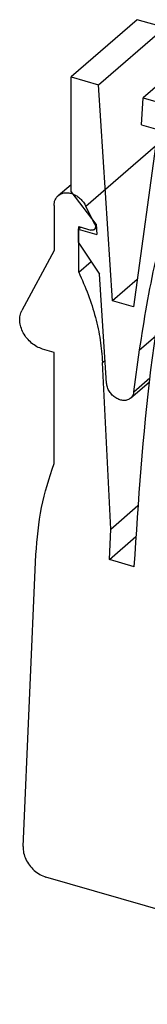
# Model space of a CAD drawing. Units: millimetres. Extents: x -1168 to -871, y -1143 to -933.
# Drawn here: x -960 to -955, y -1079 to -1042 of the extents above; entities that cross this region are included whole.
import ezdxf

# ---------------------------------------------------------------- set-up
doc = ezdxf.new("R2010")
doc.units = ezdxf.units.MM
doc.layers.add('1', color=7, linetype='Continuous')

# ---------------------------------------------------------------- blocks, each defined once
blk = doc.blocks.new('L_L_4_GEH_GN_6021-select__3', base_point=(-1919.496, -2177.552))
at = {"color": 2, "linetype": 'Continuous'}
for p, q in [((-1914.475, -2097.804), (-1909.208, -2093.243)), ((-1913.798, -2099.173), (-1913.719, -2099.105)), ((-1913.217, -2109.619), (-1913.023, -2109.452))]:
    blk.add_line(p, q, dxfattribs=at)
at = {"color": 7, "linetype": 'Continuous'}
for p, q in [((-1916.568, -2097), (-1915.589, -2096.152)), ((-1916.883, -2097.754), (-1916.883, -2101.16)), ((-1913.798, -2099.173), (-1914.475, -2097.804)), ((-1915.021, -2099.339), (-1914.098, -2099.606)), ((-1915.021, -2102.791), (-1915.021, -2099.339)), ((-1913.836, -2099.562), (-1913.669, -2099.417)), ((-1916.883, -2101.16), (-1919.318, -2105.681)), ((-1915.021, -2102.791), (-1914.086, -2101.981)), ((-1916.883, -2108.848), (-1917.749, -2108.598)), ((-1916.883, -2117.256), (-1916.883, -2108.848)), ((-1912.598, -2122.209), (-1913.217, -2109.619)), ((-1912.598, -2122.209), (-1910.539, -2120.426)), ((-1912.7, -2124.518), (-1912.598, -2122.209)), ((-1912.7, -2124.518), (-1910.69, -2122.777)), ((-1919.229, -2146.2), (-1918.252, -2124.125)), ((-1910.81, -2125.063), (-1912.7, -2124.518)), ((-1884.176, -2158.126), (-1917.498, -2148.507))]:
    blk.add_line(p, q, dxfattribs=at)
for points, knots in [([(-1910.81, -2125.063), (-1910.487, -2120.085), (-1909.846, -2110.231), (-1908.065, -2100.518), (-1907.184, -2095.713)], [0, 0, 0, 0, 14.953416, 29.596146, 29.596146, 29.596146, 29.596146]), ([(-1916.883, -2097.754), (-1916.879, -2097.679), (-1916.872, -2097.533), (-1916.809, -2097.327), (-1916.711, -2097.143), (-1916.615, -2097.047), (-1916.568, -2097)], [0, 0, 0, 0, 0.2240243, 0.4370609, 0.6415158, 0.8412405, 0.8412405, 0.8412405, 0.8412405]), ([(-1916.568, -2097), (-1916.495, -2096.948), (-1916.346, -2096.842), (-1916.067, -2096.777), (-1915.768, -2096.785), (-1915.46, -2096.869), (-1915.161, -2097.022), (-1914.887, -2097.236), (-1914.648, -2097.497), (-1914.533, -2097.702), (-1914.475, -2097.804)], [0, 0, 0, 0, 0.266797, 0.544464, 0.840467, 1.157325, 1.492885, 1.841465, 2.195218, 2.545491, 2.545491, 2.545491, 2.545491]), ([(-1913.798, -2099.173), (-1913.782, -2099.209), (-1913.753, -2099.279), (-1913.747, -2099.389), (-1913.771, -2099.49), (-1913.815, -2099.538), (-1913.836, -2099.562)], [0, 0, 0, 0, 0.1171601, 0.2257208, 0.325089, 0.4183678, 0.4183678, 0.4183678, 0.4183678]), ([(-1913.836, -2099.562), (-1913.853, -2099.575), (-1913.889, -2099.6), (-1913.954, -2099.619), (-1914.026, -2099.622), (-1914.073, -2099.612), (-1914.098, -2099.606)], [0, 0, 0, 0, 0.0644421, 0.1310429, 0.2014009, 0.2762574, 0.2762574, 0.2762574, 0.2762574]), ([(-1915.021, -2102.791), (-1914.769, -2103.352), (-1914.272, -2104.462), (-1913.736, -2106.185), (-1913.357, -2107.902), (-1913.263, -2109.053), (-1913.217, -2109.619)], [0, 0, 0, 0, 1.84277, 3.645561, 5.401513, 7.105747, 7.105747, 7.105747, 7.105747]), ([(-1917.749, -2108.598), (-1917.895, -2108.544), (-1918.195, -2108.435), (-1918.594, -2108.152), (-1918.944, -2107.799), (-1919.221, -2107.387), (-1919.409, -2106.942), (-1919.492, -2106.493), (-1919.478, -2106.058), (-1919.37, -2105.803), (-1919.318, -2105.681)], [0, 0, 0, 0, 0.465535, 0.953858, 1.453508, 1.951034, 2.433352, 2.8901, 3.316029, 3.71318, 3.71318, 3.71318, 3.71318]), ([(-1918.252, -2124.125), (-1918.158, -2122.929), (-1917.973, -2120.585), (-1917.241, -2118.351), (-1916.883, -2117.256)], [0, 0, 0, 0, 3.583652, 7.026249, 7.026249, 7.026249, 7.026249]), ([(-1919.229, -2146.2), (-1919.222, -2146.36), (-1919.21, -2146.69), (-1919.034, -2147.171), (-1918.763, -2147.624), (-1918.4, -2148.016), (-1917.977, -2148.33), (-1917.655, -2148.449), (-1917.498, -2148.507)], [0, 0, 0, 0, 0.476768, 0.9859, 1.51639, 2.052714, 2.578191, 3.078317, 3.078317, 3.078317, 3.078317])]:
    blk.add_open_spline(points, degree=3, knots=knots, dxfattribs=at)
blk = doc.blocks.new('L-L_ST_GN_6021-select__5', base_point=(-1915.589, -2149.86))
at = {"color": 7, "linetype": 'Continuous'}
for p, q in [((-1910.589, -2083.705), (-1915.589, -2088.035)), ((-1908.51, -2084.305), (-1910.589, -2083.705)), ((-1913.51, -2088.635), (-1908.51, -2084.305)), ((-1904.133, -2084.414), (-1910.133, -2089.61)), ((-1915.589, -2088.035), (-1913.51, -2088.635)), ((-1915.589, -2096.695), (-1915.589, -2088.035)), ((-1912.46, -2104.96), (-1913.51, -2088.635)), ((-1910.269, -2091.649), (-1910.133, -2089.61)), ((-1910.133, -2089.61), (-1909.177, -2089.886)), ((-1910.269, -2091.649), (-1909.039, -2092.004)), ((-1909.039, -2092.004), (-1910.874, -2105.418)), ((-1913.686, -2099.148), (-1915.589, -2096.695)), ((-1915.069, -2099.53), (-1914.892, -2099.377)), ((-1913.686, -2099.148), (-1913.635, -2099.944)), ((-1915.069, -2099.53), (-1915.069, -2100.525)), ((-1915.069, -2099.53), (-1913.635, -2099.944)), ((-1915.069, -2100.525), (-1913.442, -2102.933)), ((-1912.912, -2111.173), (-1913.442, -2102.933)), ((-1910.59, -2103.34), (-1912.46, -2104.96)), ((-1910.874, -2105.418), (-1912.46, -2104.96)), ((-1910.845, -2111.838), (-1910.409, -2108.655)), ((-1911.09, -2112.312), (-1909.658, -2111.072))]:
    blk.add_line(p, q, dxfattribs=at)
at = {"color": 2, "linetype": 'Continuous'}
for p, q in [((-1910.409, -2108.655), (-1909.217, -2107.622)), ((-1910.845, -2111.838), (-1909.623, -2110.78))]:
    blk.add_line(p, q, dxfattribs=at)
at = {"color": 7, "linetype": 'Continuous'}
for points, knots in [([(-1910.409, -2108.655), (-1910.054, -2106.405), (-1909.351, -2101.954), (-1908.06, -2097.637), (-1907.422, -2095.502)], [0, 0, 0, 0, 6.824797, 13.501175, 13.501175, 13.501175, 13.501175]), ([(-1911.09, -2112.312), (-1911.164, -2112.362), (-1911.318, -2112.466), (-1911.612, -2112.501), (-1911.917, -2112.446), (-1912.218, -2112.302), (-1912.489, -2112.085), (-1912.707, -2111.81), (-1912.863, -2111.502), (-1912.896, -2111.281), (-1912.912, -2111.173)], [0, 0, 0, 0, 0.267027, 0.550121, 0.858059, 1.190292, 1.538907, 1.891763, 2.235707, 2.55975, 2.55975, 2.55975, 2.55975]), ([(-1910.845, -2111.838), (-1910.865, -2111.93), (-1910.903, -2112.111), (-1911.029, -2112.246), (-1911.09, -2112.312)], [0, 0, 0, 0, 0.2789636, 0.5424414, 0.5424414, 0.5424414, 0.5424414])]:
    blk.add_open_spline(points, degree=3, knots=knots, dxfattribs=at)
blk = doc.blocks.new('IB_IL_MBUS_PAC-select__6', base_point=(-1919.496, -2177.552))
for name, p in [('L-L_ST_GN_6021-select__5', (-1915.589, -2149.86)), ('L_L_4_GEH_GN_6021-select__3', (-1919.496, -2177.552))]:
    blk.add_blockref(name, p)
blk = doc.blocks.new('Allg1', base_point=(-1855.037, -2129.668))
blk.add_blockref('IB_IL_MBUS_PAC-select__6', (-1919.496, -2177.552))
blk = doc.blocks.new('1')
at = {"xscale": 0.5, "yscale": 0.5, "zscale": 0.5}
blk.add_blockref('Allg1', (-927.519, -1064.834), dxfattribs=at)

msp = doc.modelspace()

# ---------------------------------------------------------------- block references
at = {"layer": '1'}
msp.add_blockref('1', (0, 0), dxfattribs=at)

doc.saveas('drawing.dxf')
